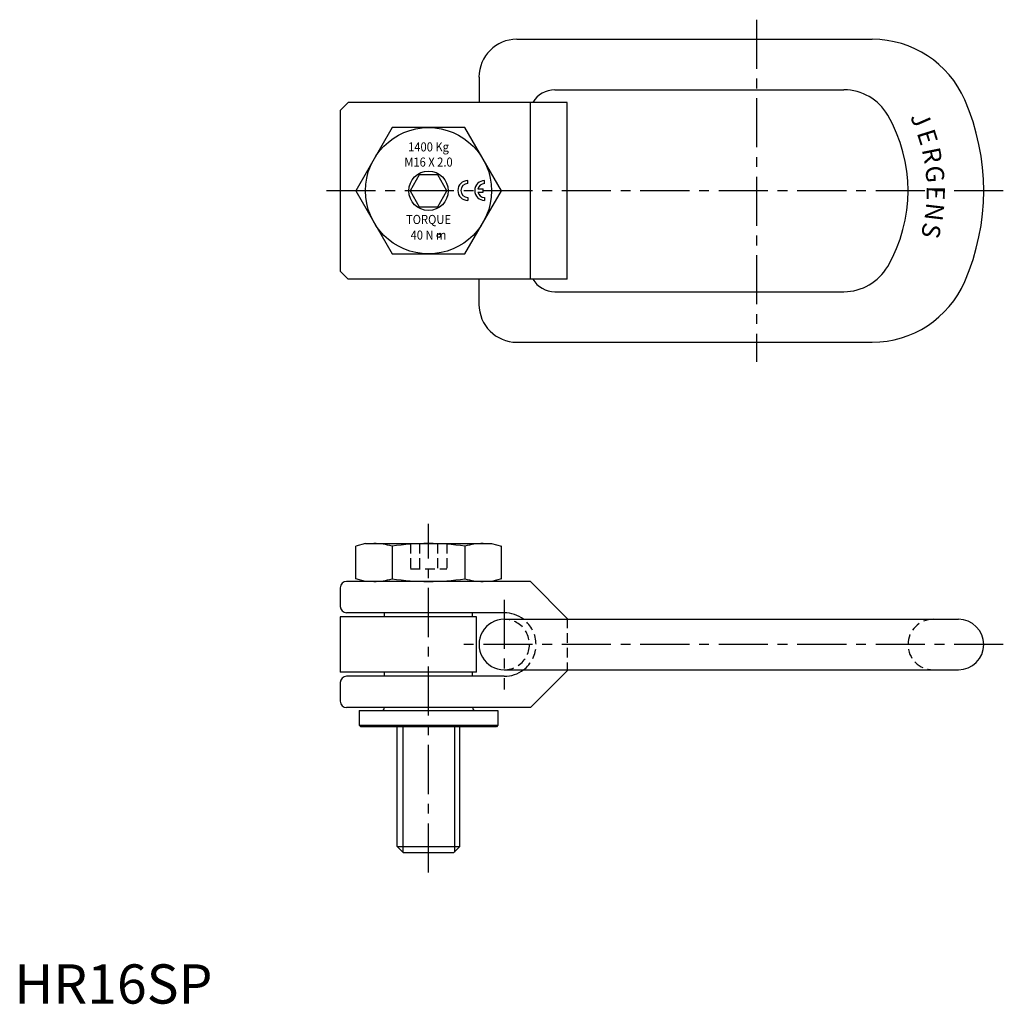
# Model space of a CAD drawing. Extents: x 1 to 252, y 0 to 251.
import ezdxf
from ezdxf.enums import TextEntityAlignment as Align

# ---------------------------------------------------------------- set-up
doc = ezdxf.new("R2010")
doc.units = 0
doc.header["$LTSCALE"] = 10
doc.linetypes.add('CENTER', pattern=[2, 1.25, -0.25, 0.25, -0.25])
doc.linetypes.add('HIDDEN', pattern=[0.375, 0.25, -0.125])
doc.layers.get('0').update_dxf_attribs({"linetype": 'CONTINUOUS'})
for name, color, linetype in [('1', 1, 'CENTER'), ('2', 2, 'HIDDEN'), ('3', 3, 'CONTINUOUS')]:
    doc.layers.add(name, color=color, linetype=linetype)
doc.styles.add('ROMANS', font='romans')
doc.styles.get("Standard").update_dxf_attribs({"font": 'SIMPLEX', "bigfont": 'BIGFONT'})
doc.styles.add('STANDARD1', font='txt')

msp = doc.modelspace()

# ---------------------------------------------------------------- linework, layer by layer
for p, q in [((128.07, 245.69), (218.64, 245.69)), ((118.43, 236.05), (118.43, 229.62)), ((137.72, 232.83), (211.44, 232.83)), ((83.06, 227.56), (85.11, 229.62)), ((140.93, 229.62), (85.11, 229.62)), ((131.52, 184.6), (131.52, 229.62)), ((140.93, 184.6), (140.93, 229.62)), ((83.06, 227.56), (83.06, 186.66)), ((96.28, 223.19), (87, 207.11)), ((114.85, 223.19), (96.28, 223.19)), ((124.13, 207.11), (114.85, 223.19)), ((103.22, 211.17), (100.87, 207.11)), ((107.91, 211.17), (103.22, 211.17)), ((110.26, 207.11), (107.91, 211.17)), ((87, 207.11), (96.28, 191.03)), ((100.87, 207.11), (103.22, 203.04)), ((107.91, 203.04), (110.26, 207.11)), ((114.85, 191.03), (124.13, 207.11)), ((103.22, 203.04), (107.91, 203.04)), ((96.28, 191.03), (114.85, 191.03)), ((85.11, 184.6), (83.06, 186.66)), ((140.93, 184.6), (85.11, 184.6)), ((118.43, 178.17), (118.43, 184.6)), ((137.72, 181.39), (211.44, 181.39)), ((128.07, 168.52), (218.64, 168.52)), ((89.49, 117.21), (87, 116.55)), ((87, 108.23), (87, 116.55)), ((89.49, 117.21), (121.64, 117.21)), ((96.28, 116.55), (96.28, 108.23)), ((114.85, 116.55), (114.85, 108.23)), ((121.64, 117.21), (124.13, 116.55)), ((124.13, 108.23), (124.13, 116.55)), ((89.49, 107.57), (87, 108.23)), ((124.13, 108.23), (121.64, 107.57)), ((83.06, 105.96), (83.06, 101.2)), ((131.52, 107.57), (84.66, 107.57)), ((131.52, 107.57), (140.93, 98.15)), ((117.81, 98.56), (83.06, 98.56)), ((83.06, 98.56), (83.06, 84.42)), ((124.86, 99.59), (84.66, 99.59)), ((94.35, 98.56), (94.35, 99.59)), ((116.78, 98.56), (116.78, 99.59)), ((117.81, 84.42), (117.81, 98.56)), ((124.86, 97.92), (240.61, 97.92)), ((117.81, 84.42), (83.06, 84.42)), ((124.86, 83.39), (84.66, 83.39)), ((94.35, 83.39), (94.35, 84.42)), ((116.78, 83.39), (116.78, 84.42)), ((124.86, 85.06), (240.61, 85.06)), ((131.52, 75.41), (140.93, 84.83)), ((83.06, 81.78), (83.06, 77.02)), ((131.52, 75.41), (84.66, 75.41)), ((87.88, 74.64), (123.25, 74.64)), ((87.88, 74.64), (87.88, 70.93)), ((123.25, 74.64), (123.25, 70.93)), ((87.88, 70.93), (123.25, 70.93)), ((87.88, 70.93), (88.28, 70.53)), ((122.85, 70.53), (88.28, 70.53)), ((97.56, 40.01), (97.56, 70.53)), ((113.56, 40.01), (113.56, 70.53)), ((123.25, 70.93), (122.85, 70.53)), ((123.25, 70.93), (123.25, 70.93)), ((97.56, 40.01), (113.56, 40.01)), ((99.17, 38.4), (97.56, 40.01)), ((111.96, 38.4), (99.17, 38.4)), ((113.56, 40.01), (111.96, 38.4))]:
    msp.add_line(p, q)
for radius in [16.08, 5.02]:
    msp.add_circle((105.56, 207.11), radius)
for centre, radius, start, end in [((128.07, 236.05), 9.65, 90, 180), ((218.64, 219.97), 25.72, 23.5782, 90), ((137.72, 226.4), 6.43, 90, 150), ((211.44, 219.97), 12.86, 30, 90), ((189.17, 207.11), 57.88, 336.4218, 23.5782), ((189.17, 207.11), 38.59, 330, 30), ((211.44, 194.25), 12.86, 270, 330), ((137.72, 187.82), 6.43, 210, 270), ((218.64, 194.25), 25.72, 270, 336.4218), ((128.07, 178.17), 9.65, 180, 270), ((91.65, 100.78), 16.43, 73.6253, 90), ((105.56, 52.24), 64.98, 81.7868, 98.2132), ((119.48, 100.78), 16.43, 90, 106.3747), ((91.65, 124), 16.43, 270, 286.3747), ((105.56, 172.54), 64.98, 261.7868, 278.2132), ((119.48, 124), 16.43, 253.6253, 270), ((84.66, 105.96), 1.61, 90, 180), ((84.66, 101.2), 1.61, 180, 270), ((124.86, 91.49), 6.43, 89.9999, 270.0001), ((124.86, 91.49), 8.1, 52.528, 90), ((240.61, 91.49), 6.43, 270, 90), ((84.66, 81.78), 1.61, 90, 180), ((124.86, 91.49), 8.1, 270, 307.472), ((84.66, 77.02), 1.61, 180, 270), ((93.55, 75.45), 0.804, 270, 360), ((117.58, 75.45), 0.804, 180, 270)]:
    msp.add_arc(centre, radius, start, end)
at = {"layer": '1'}
for p, q in [((189.17, 250.69), (189.17, 163.52)), ((252.04, 207.11), (78.06, 207.11)), ((105.56, 33.4), (105.56, 122.21)), ((124.86, 102.92), (124.86, 80.06)), ((252.04, 91.49), (113.43, 91.49))]:
    msp.add_line(p, q, dxfattribs=at)
at = {"layer": '2'}
for p, q in [((100.93, 117.21), (100.93, 110.78)), ((103.24, 117.21), (103.24, 110.78)), ((107.88, 117.21), (107.88, 110.78)), ((110.2, 117.21), (110.2, 110.78)), ((100.93, 110.78), (110.2, 110.78)), ((140.93, 98.15), (140.93, 84.83))]:
    msp.add_line(p, q, dxfattribs=at)
for centre, radius, start, end in [((124.86, 91.49), 6.43, 269.9999, 90.0001), ((124.86, 91.49), 8.1, 307.472, 52.528), ((234.18, 91.49), 6.43, 90, 270)]:
    msp.add_arc(centre, radius, start, end, dxfattribs=at)
at = {"layer": '3'}
for p, q in [((115.57, 208.93), (115.57, 209.7)), ((119.86, 208.93), (119.86, 209.7)), ((118.15, 207.56), (119.48, 207.56)), ((118.15, 206.79), (119.48, 206.79)), ((119.48, 206.79), (119.48, 207.56)), ((115.57, 205.41), (115.57, 204.64)), ((119.86, 205.41), (119.86, 204.64)), ((98.98, 70.53), (98.98, 38.6)), ((112.15, 70.53), (112.15, 38.6))]:
    msp.add_line(p, q, dxfattribs=at)
msp.add_circle((108.2, 195.65), 0.456, dxfattribs=at)
for centre, radius, start, end in [((115.57, 207.17), 2.53, 90, 270), ((115.57, 207.17), 1.76, 90, 270), ((119.86, 207.17), 2.53, 90, 270), ((119.86, 207.17), 1.76, 90, 167.3416), ((119.86, 207.17), 1.76, 192.6584, 270)]:
    msp.add_arc(centre, radius, start, end, dxfattribs=at)

# ---------------------------------------------------------------- texts
at = {"color": 3, "style": 'STANDARD1'}
msp.add_text('HR16SP', height=10, dxfattribs=at).set_placement((0, 0))
at = {"layer": '3', "style": 'ROMANS'}
for s, rotation, p in [('J', 293.543, (228.9, 224.42)), ('E', 287.4722, (230.51, 220.12)), ('R', 281.4013, (231.65, 215.68)), ('G', 275.3305, (232.32, 211.14)), ('E', 269.2596, (232.51, 206.55)), ('N', 263.1888, (232.2, 201.97)), ('S', 257.118, (231.42, 197.45))]:
    msp.add_text(s, height=4.63, rotation=rotation, dxfattribs=at).set_placement(p, align=Align.CENTER)
at = {"layer": '3', "width": 0.9}
for s, p in [('1400 Kg', (105.56, 217.13)), ('M16 X 2.0', (105.56, 213.26)), ('TORQUE', (105.56, 198.64)), ('40 N m', (105.56, 194.66))]:
    msp.add_text(s, height=2.315, dxfattribs=at).set_placement(p, align=Align.CENTER)

doc.saveas('drawing.dxf')
